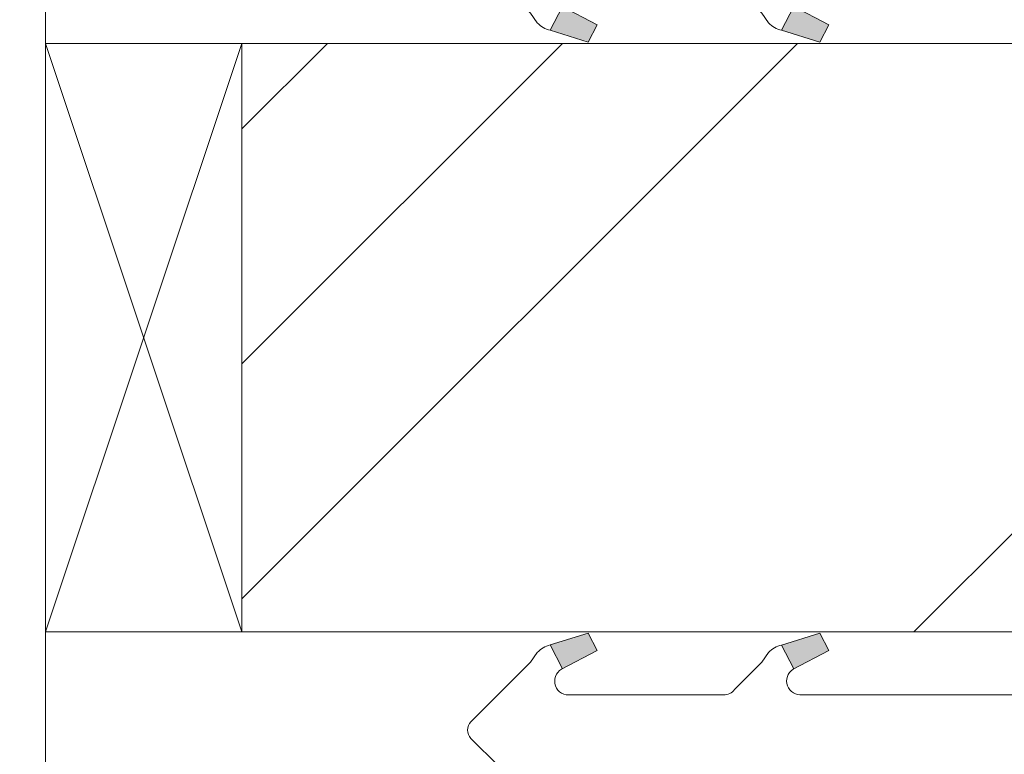
# Model space of a CAD drawing. Units: millimetres. Extents: x 0 to 416, y -14 to 583.
# Drawn here: x 155 to 167, y 424 to 434 of the extents above; entities that cross this region are included whole.
import ezdxf

# ---------------------------------------------------------------- set-up
doc = ezdxf.new("R2010")
doc.units = ezdxf.units.MM
doc.header["$PDMODE"] = 2
doc.header["$PDSIZE"] = 10
for name, color, linetype, lineweight in [('Accessoires', 5, 'Continuous', 9), ('AM_4', 3, 'Continuous', 20), ('AM_5', 3, 'Continuous', 20), ('Contour principale', 30, 'Continuous', 15), ('Contour secondaire', 5, 'Continuous', 9)]:
    doc.layers.add(name, color=color, linetype=linetype, lineweight=lineweight)
doc.styles.get("Standard").update_dxf_attribs({"font": 'arial.ttf'})
doc.dimstyles.new('MAL-ISO$0', dxfattribs={"dimtxt": 3, "dimasz": 3, "dimexe": 1, "dimexo": 1, "dimgap": 1.5, "dimtad": 1, "dimtxsty": 'Standard', "dimcen": 0, "dimclrd": 256, "dimclre": 256, "dimclrt": 3, "dimadec": 1, "dimazin": 2, "dimtp": 0.1, "dimtm": 0.1, "dimtfac": 0.71, "dimtmove": 0, "dimatfit": 3, "dimfxl": 1, "dimlwd": -1, "dimlwe": -1, "dimarcsym": 1})

# ---------------------------------------------------------------- blocks, each defined once
blk = doc.blocks.new('serbt')
at = {"layer": 'AM_4'}
h = blk.add_hatch(color=5, dxfattribs=at)
edge = h.paths.add_edge_path()
edge.add_arc((-33.0175631268258, -20.07640338939392), 13.97820772027356, 261.5609164869377, 324.2054311643935, ccw=False)
edge.add_line((-35.06897431846029, -33.90326142706655), (-35.10916159489026, -53.67733422757997))
edge.add_arc((-27.18238858091944, 15.87240502336332), 69.99999971635157, 263.4979008683569, 345.8066870811297)
edge.add_line((40.68078928949126, -1.291191616566721), (6.031659802626521, -1.22077344026372))
edge.add_arc((-23.88507987155459, 1.728787743602984), 30.06179009823093, 274.20733661720413, 354.3692727268613, ccw=False)
h.paths.add_polyline_path([(-25.53072293229499, 39.40945116103502), (-31.58567017306336, 42.56330403105188), (-34.61855207118688, 32.8678192956616), (-30.20233173488358, 30.56753349148908)])
h.paths.add_polyline_path([(-34.49700928348464, 91.81689820384524), (-30.07877739054193, 89.5204784289245), (-25.41490896842777, 98.36648138047256), (-31.47257868442258, 101.5151413185352)])
at = {"layer": 'AM_4', "color": 5}
for p, q in [((-11.87409182733427, 121.6604925316587), (-27.09640413776015, 106.4999280008105)), ((-7.631459901938797, 121.6518701388377), (-0.6457005803358697, 114.6376583727761)), ((2.945316737168469e-07, -1.100306690204889e-07), (0.2286660651416241, 112.5145566541378)), ((-27.09640413776015, 106.4999280008105), (-29.55135344147325, 104.7934556024272)), ((-31.47257868442258, 101.5151413185352), (-34.49700928348464, 91.81689820384524)), ((-31.47260595727051, 101.5150293724504), (-25.41490896842777, 98.36648138047256)), ((-25.29338510471279, 98.59697683160061), (-30.07877739054193, 89.5204784289245)), ((-18.88350020448979, 57.34266445303001), (-18.80448508671998, 96.22190260820207)), ((-34.49700928348464, 91.81689820384524), (-30.07877739054193, 89.5204784289245)), ((-20.20760440817776, 54.53869446452154), (-27.20563571568618, 47.56904996777848)), ((-27.20563571568618, 47.56904996777848), (-29.65364087719995, 45.86846563846802)), ((-31.58566850953257, 42.5633031644909), (-34.61855207118688, 32.8678192956616)), ((-31.58567017306336, 42.56330403105188), (-25.53072293229499, 39.40945116103502)), ((-25.40899738195641, 39.63984016411871), (-30.20233173488358, 30.56753349148908)), ((-19.04048029709611, -19.8990910285811), (-18.92432472809196, 37.25503539513011)), ((-34.61855207118688, 32.8678192956616), (-30.20233173488358, 30.56753349148908)), ((5.116998865262758, -2.131724221490003), (6.031659802685681, -1.220773440334597)), ((6.031661197904214, -1.220773443099461), (40.68078928949126, -1.291191616566721)), ((-35.06897431846029, -33.90326142706655), (-35.10993119114939, -54.05601260040131))]:
    blk.add_line(p, q, dxfattribs=at)
for centre, radius, start, end in [((-9.757087061083439, 119.5348653725869), 3.000000000000003, 44.88355670692903, 134.8835567063764), ((-2.771327739479602, 112.5206536065234), 3.000000000000003, 359.8835567066804, 44.88355670692903), ((-25.04130607347106, 99.94826702427599), 6.619394203338383, 132.9483180412593, 166.3085740417868), ((-22.25549710531412, 96.84509455121697), 3.506829767926098, 349.7636997954455, 150.0289097220968), ((-21.88412829003755, 57.03666461390821), 3.000000000000003, 304.7269263568563, 304.7269263734207), ((-22.01479042534265, 57.10671496804025), 3.140169199298274, 305.1350954910714, 4.309217279791466), ((-21.88412829003755, 57.03666461390821), 3.000000000000003, 309.357942834981, 309.3580820012195), ((-25.11568803254849, 40.99854916864353), 6.656508277054115, 132.9791144993651, 166.4041709305689), ((-23.87077507104663, 40.15622678528312), 8.128419887758126, 168.776875052161, 168.777008639882), ((-22.43429730993117, 37.71969064053514), 3.54059524817864, 352.4589401753227, 147.1580207224013), ((-27.18238895075683, 15.87240535099953), 70.00000000000007, 263.4979011994936, 345.8066868953633), ((-23.88507987155694, 1.728787743605821), 30.06179009823392, 274.2073366172082, 354.3692727267668), ((2.999994099011928, -0.006097062414482934), 3.000000000000003, 179.8835567066804, 314.8835567063764), ((-33.01756312682581, -20.07640338939391), 13.97820772027357, 261.5609164869377, 0.7268117680370333)]:
    blk.add_arc(centre, radius, start, end, dxfattribs=at)
blk = doc.blocks.new('calle vitrage ép 15mm')
at = {"layer": 'Accessoires'}
blk.add_lwpolyline([(0, -1.749999998769454), (2.5, -1.749999998769454), (2.500000002006288, -9.249999999779789), (2.006288468692219e-09, -9.249999999779789)], close=True, dxfattribs=at)
for points in [[(0, -1.749999998769454), (2.500000002006288, -9.249999999779789)], [(2.006288468692219e-09, -9.249999999779789), (2.5, -1.749999998769454)]]:
    blk.add_lwpolyline(points, dxfattribs=at)
blk = doc.blocks.new('*D25')
at = {"layer": 'AM_5', "transparency": 16777216}
for p, q in [((305.351734295458, 436.2153708078262), (305.3517349842868, 395.2717369039997)), ((140.8300559403422, 397.7273436880775), (140.830055981655, 395.2717341361144)), ((143.8300559648311, 396.2717341865859), (302.351734967463, 396.2717368535282))]:
    blk.add_line(p, q, dxfattribs=at)
for points in [[(143.8300559564192, 396.7717341865859), (143.830055973243, 395.7717341865859), (140.8300559648311, 396.2717341361144)], [(302.3517349590511, 396.7717368535282), (302.3517349758749, 395.7717368535282), (305.351734967463, 396.2717369039997)]]:
    blk.add_solid(points, dxfattribs=at)
at = {"layer": 'Defpoints', "color": 0, "transparency": 16777216}
for p in [(305.3517342921542, 437.2153707983838), (140.8300559358482, 398.7273436837226), (305.351734979717, 396.2717368945573)]:
    blk.add_point(p, dxfattribs=at)
at = {"layer": 'AM_5', "color": 3, "transparency": 16777216, "insert": (222.9658907161095, 400.3952007294137), "char_height": 4, "attachment_point": 5, "rotation": 9.639346397879344e-07}
blk.add_mtext('Largeur passage Réel = LO - 84 (846)', dxfattribs=at)

msp = doc.modelspace()

# ---------------------------------------------------------------- hatches: boundary and pattern name
at = {"layer": 'Contour secondaire'}
h = msp.add_hatch(dxfattribs=at)
h.set_pattern_fill('352', color=5, scale=73.33377942064288, angle=-38.99999875561849)
h.set_pattern_definition([(321.0000012443815, (19.94686803110744, -16.15265452653939), (103.1414930218481, 10.84061001305158), [22.00013382619287, -51.33364559445002]), (321.0000012443815, (22.25439010632736, -13.30310195066689), (103.1414930218481, 10.84061001305158), [22.00013382619287, -51.33364559445002]), (321.0000012443815, (29.71898683263967, -9.911518874141827), (103.1414930218481, 10.84061001305158), [14.66675588412858, -58.66702353651431]), (321.0000012443815, (37.18358355895199, -6.519935797616753), (103.1414930218481, 10.84061001305158), [11.00006691309643, -62.33371250754645]), (321.0000012443815, (41.79862770939181, -0.8208306458717693), (103.1414930218481, 10.84061001305158), [7.333377942064288, -66.0004014785786]), (321.0000012443815, (32.16590898046918, 16.41588488197277), (103.1414930218481, 10.84061001305158), [3.666688971032144, -18.33344485516072, 3.666688971032144, -47.66695662341787]), (321.0000012443815, (43.02208878330657, 12.34287123218553), (103.1414930218481, 10.84061001305158), [3.666688971032144, -29.33351176825715, 11.00006691309643, -29.33351176825715]), (321.0000012443815, (56.72782116201644, 5.96233550717837), (103.1414930218481, 10.84061001305158), [3.666688971032144, -3.666688971032144, 3.666688971032144, -62.33371250754645]), (321.0000012443815, (56.18579066136387, 11.11941015827077), (103.1414930218481, 10.84061001305158), [3.666688971032144, -69.66709044961074]), (321.0000012443815, (57.9512822359312, 19.12603738523567), (103.1414930218481, 10.84061001305158), [11.00006691309643, -62.33371250754645]), (321.0000012443815, (62.56632638637102, 24.82514253698065), (103.1414930218481, 10.84061001305158), [14.66675588412858, -58.66702353651431]), (321.0000012443815, (64.33181796093835, 32.83176976394554), (103.1414930218481, 10.84061001305158), [18.33344485516072, -22.00013382619287, 3.666688971032144, -29.33351176825715]), (51.00000124438152, (13.84513245131948, 17.09731545523495), (-10.84061001305157, 103.1414930218481), [3.666688971032144, -7.333377942064288, 18.33344485516072, -44.00026765238573]), (51.00000124438152, (21.30972917763179, 20.48889853176002), (-10.84061001305157, 103.1414930218481), [3.666688971032144, -3.666688971032144, 11.00006691309643, -55.00033456548216]), (51.00000124438152, (42.61945835526358, 40.97779706352004), (-10.84061001305157, 103.1414930218481), [7.333377942064288, -66.0004014785786]), (51.00000124438152, (27.00883432937677, 15.87385438132019), (-10.84061001305157, 103.1414930218481), [14.66675588412858, -22.00013382619287, 3.666688971032144, -33.0002007392893]), (51.00000124438152, (55.24112973266831, 44.91141064069769), (-10.84061001305157, 103.1414930218481), [3.666688971032144, -69.66709044961074]), (51.00000124438152, (35.01546155634167, 14.10836280675286), (-10.84061001305157, 103.1414930218481), [11.00006691309643, -62.33371250754645]), (51.00000124438152, (43.02208878330657, 12.34287123218553), (-10.84061001305157, 103.1414930218481), [7.333377942064288, -66.0004014785786]), (51.00000124438152, (48.72119393505155, 7.727827081745705), (-10.84061001305157, 103.1414930218481), [3.666688971032144, -11.00006691309643, 11.00006691309643, -47.66695662341787]), (51.00000124438152, (53.87826858614395, 8.26985758239828), (-10.84061001305157, 103.1414930218481), [3.666688971032144, -69.66709044961074]), (51.00000124438152, (47.4977328611368, -5.435874796311595), (-10.84061001305157, 103.1414930218481), [10.26672911889001, -63.06705030175288]), (51.00000124438152, (41.11719713612963, -19.14160717502148), (-10.84061001305157, 103.1414930218481), [7.333377942064288, -66.0004014785786]), (51.00000124438152, (65.27647888963392, -0.9602307184813661), (-10.84061001305157, 103.1414930218481), [3.666688971032144, -69.66709044961074]), (51.00000124438152, (68.66806196615899, -8.424827444793685), (-10.84061001305157, 103.1414930218481), [11.00006691309643, -62.33371250754645]), (51.00000124438152, (74.36716711790397, -13.03987159523351), (-10.84061001305157, 103.1414930218481), [11.00006691309643, -62.33371250754645]), (6.000001244381512, (47.35833278852719, -28.9137259765537), (46.15044150527626, 56.99105151853408), [5.185431542833658, -5.185431542833658, 5.185431542833658, -88.1533307808887]), (6.000001244381512, (47.4977328611368, -5.435874796311595), (46.15044150527626, 56.99105151853408), [10.37086308566732, -93.33876232372234]), (6.000001244381512, (47.77653300635599, 41.51982756417262), (46.15044150527626, 56.99105151853408), [10.37086308566732, -93.33876232372234]), (6.000001244381512, (47.63713293374639, 18.04197638393051), (46.15044150527626, 56.99105151853408), [10.37086308566732, -93.33876232372234]), (6.000001244381512, (41.25659720873924, 4.336244005220632), (46.15044150527626, 56.99105151853408), [10.37086308566732, -93.33876232372234]), (6.000001244381512, (49.12382436309453, -20.9070987495888), (46.15044150527626, 56.99105151853408), [10.37086308566732, -93.33876232372234]), (6.000001244381512, (45.73224128656946, -13.44250202327649), (46.15044150527626, 56.99105151853408), [15.55644129605982, -88.15318411332984]), (6.000001244381512, (49.40262450831372, 26.04860361089541), (46.15044150527626, 56.99105151853408), [5.185431542833658, -98.52419386655599]), (6.000001244381512, (51.16811608288106, 34.0552308378603), (46.15044150527626, 56.99105151853408), [5.185431542833658, -98.52419386655599]), (6.000001244381512, (73.96453668986099, 15.595054236101), (46.15044150527626, 56.99105151853408), [5.185431542833658, -98.52419386655599]), (6.000001244381512, (28.09289533068193, 5.559705079135385), (46.15044150527626, 56.99105151853408), [5.185431542833658, -98.52419386655599]), (6.000001244381512, (75.59062819181872, 0.1238302828237892), (46.15044150527626, 56.99105151853408), [5.185431542833658, -98.52419386655599]), (6.000001244381512, (51.02871601027146, 10.5773796576182), (46.15044150527626, 56.99105151853408), [5.185431542833658, -98.52419386655599]), (6.000001244381512, (61.34286531245627, 11.66144065892335), (46.15044150527626, 56.99105151853408), [5.185431542833658, -98.52419386655599]), (96.00000124438152, (49.26322443570413, 2.570752430653297), (-56.99105151853407, 46.15044150527626), [5.185431542833659, -5.185431542833659, 15.55644129605982, -77.78232102766253]), (96.00000124438152, (57.8118821633216, -4.351813795006439), (-56.99105151853407, 46.15044150527626), [5.185431542833659, -98.524193866556]), (96.00000124438152, (41.65922763678222, -24.29868182611388), (-56.99105151853407, 46.15044150527626), [5.185431542833659, -98.524193866556]), (96.00000124438152, (41.79862770939181, -0.8208306458717693), (-56.99105151853407, 46.15044150527626), [5.185431542833659, -98.524193866556]), (96.00000124438152, (59.57737373788893, 3.654813431958456), (-56.99105151853407, 46.15044150527626), [5.185431542833659, -98.524193866556]), (96.00000124438152, (33.79200048242691, 0.9446609286955621), (-56.99105151853407, 46.15044150527626), [5.185431542833659, -98.524193866556]), (96.00000124438152, (56.58842108940685, -17.51551567306374), (-56.99105151853407, 46.15044150527626), [5.185431542833659, -98.524193866556]), (96.00000124438152, (2.849552575872492, -2.307522075219913), (-56.99105151853407, 46.15044150527626), [5.185431542833659, -98.524193866556]), (96.00000124438152, (8.006627226964895, -1.765491574567334), (-56.99105151853407, 46.15044150527626), [10.37086308566732, -93.33876232372235]), (96.00000124438152, (13.1637018780573, -1.223461073914755), (-56.99105151853407, 46.15044150527626), [10.37086308566732, -93.33876232372235]), (96.00000124438152, (18.86280702980228, -5.83850522435458), (-56.99105151853407, 46.15044150527626), [10.37086308566732, -93.33876232372235]), (96.00000124438152, (26.3274037561146, -2.446922147829509), (-56.99105151853407, 46.15044150527626), [10.37086308566732, -93.33876232372235]), (96.00000124438152, (67.58400096485383, 1.889321857391124), (-56.99105151853407, 46.15044150527626), [10.37086308566732, -93.33876232372235]), (96.00000124438152, (55.90699051614467, -35.83629220221344), (-56.99105151853407, 46.15044150527626), [10.37086308566732, -93.33876232372235]), (96.00000124438152, (95.67689629553576, 7.449026936526508), (-56.99105151853407, 46.15044150527626), [10.37086308566732, -93.33876232372235]), (96.00000124438152, (91.06185214509594, 1.749921784781527), (-56.99105151853407, 46.15044150527626), [10.37086308566732, -93.33876232372235]), (96.00000124438152, (83.05522491813105, 3.515413359348855), (-56.99105151853407, 46.15044150527626), [10.37086308566732, -93.33876232372235]), (96.00000124438152, (43.16148885591616, 35.82072241242764), (-56.99105151853407, 46.15044150527626), [15.55644129605982, -88.15318411332986]), (96.00000124438152, (75.59062819181872, 0.1238302828237892), (-56.99105151853407, 46.15044150527626), [15.55644129605982, -88.15318411332986]), (347.5650524443815, (58.09068230854079, 42.60388856547777), (56.99105153591835, -46.15044148160251), [8.198716539227872, -155.7805992556532]), (347.5650524443815, (35.01546155634167, 14.10836280675286), (56.99105153591835, -46.15044148160251), [8.198716539227872, -155.7805992556532]), (347.5650524443815, (54.55969915940613, 26.59063411154798), (56.99105153591835, -46.15044148160251), [8.198716539227872, -155.7805992556532]), (347.5650524443815, (39.35170556156231, -27.14823440198637), (56.99105153591835, -46.15044148160251), [8.198716539227872, -155.7805992556532]), (347.5650524443815, (41.11719713612963, -19.14160717502148), (56.99105153591835, -46.15044148160251), [8.198716539227872, -155.7805992556532]), (347.5650524443815, (33.24996998177433, 6.101735579787967), (56.99105153591835, -46.15044148160251), [8.198716539227872, -155.7805992556532]), (347.5650524443815, (56.32519073397346, 34.59726133851288), (56.99105153591835, -46.15044148160251), [8.198716539227872, -155.7805992556532]), (347.5650524443815, (59.57737373788893, 3.654813431958456), (56.99105153591835, -46.15044148160251), [16.39743307845574, -147.5818827164254]), (24.43495006438152, (66.49993996354867, 12.20347115957593), (46.15044150730905, 56.99105151510158), [8.198716539227874, -155.7805992556533]), (24.43495006438152, (61.20346523984667, -11.81641052131875), (46.15044150730905, 56.99105151510158), [8.198716539227874, -155.7805992556533]), (24.43495006438152, (41.93802778200141, 22.65702053437033), (46.15044150730905, 56.99105151510158), [8.198716539227874, -155.7805992556533]), (24.43495006438152, (32.84733955373135, 34.73666141112248), (46.15044150730905, 56.99105151510158), [8.198716539227874, -155.7805992556533]), (24.43495006438152, (57.8118821633216, -4.351813795006439), (46.15044150730905, 56.99105151510158), [8.198716539227874, -155.7805992556533]), (24.43495006438152, (52.11277701157662, 0.2632303554333859), (46.15044150730905, 56.99105151510158), [8.198716539227874, -155.7805992556533]), (24.43495006438152, (36.23892263025643, 27.27206468481016), (46.15044150730905, 56.99105151510158), [16.39743307845575, -147.5818827164254]), (24.43495006438152, (62.82955674180441, -27.28763447459596), (46.15044150730905, 56.99105151510158), [16.39743307845575, -147.5818827164254]), (24.43495006438152, (59.43797366527934, -19.82303774828365), (46.15044150730905, 56.99105151510158), [16.39743307845575, -147.5818827164254]), (77.56505244438154, (6.922566225659738, 8.548657727617474), (46.15044148160247, 56.99105153591836), [8.198716539227872, -155.7805992556532]), (77.56505244438154, (32.30530905307877, 39.89373606221488), (46.15044148160247, 56.99105153591836), [8.198716539227872, -155.7805992556532]), (77.56505244438154, (11.39821030348997, -9.23008830087965), (46.15044148160247, 56.99105153591836), [8.198716539227872, -155.7805992556532]), (77.56505244438154, (47.2345025057034, 46.67690221526502), (46.15044148160247, 56.99105153591836), [8.198716539227872, -155.7805992556532]), (77.56505244438154, (25.24334275480944, 7.867227154355298), (46.15044148160247, 56.99105153591836), [8.198716539227872, -155.7805992556532]), (77.56505244438154, (41.25659720873924, 4.336244005220632), (46.15044148160247, 56.99105153591836), [8.198716539227872, -155.7805992556532]), (77.56505244438154, (56.18579066136387, 11.11941015827077), (46.15044148160247, 56.99105153591836), [8.198716539227872, -155.7805992556532]), (77.56505244438154, (12.07964087675214, 9.090688228270054), (46.15046722663811, 56.99104585904067), [8.198716539227872, -155.7805992556532]), (77.56505244438154, (33.24996998177433, 6.101735579787967), (46.15044148160247, 56.99105153591836), [8.198716539227872, -155.7805992556532]), (77.56505244438154, (45.73224128656946, -13.44250202327649), (46.15044148160247, 56.99105153591836), [8.198716539227872, -155.7805992556532]), (77.56505244438154, (56.04639058875427, -12.35844102197133), (46.15044148160247, 56.99105153591836), [8.198716539227872, -155.7805992556532]), (77.56505244438154, (81.28973334356371, -4.491213867616032), (46.15044148160247, 56.99105153591836), [8.198716539227872, -155.7805992556532]), (77.56505244438154, (52.39157715679581, 47.2189327159176), (46.15044148160247, 56.99105153591836), [8.198716539227872, -155.7805992556532]), (77.56505244438154, (41.53539735395842, 51.29194636570485), (46.15044148160247, 56.99105153591836), [16.39743307845574, -147.5818827164254]), (77.56505244438154, (17.77874602849712, 4.475644077830228), (46.15044148160247, 56.99105153591836), [16.39743307845574, -147.5818827164254]), (114.4349500643815, (2.307522075219913, 2.849552575872492), (-56.99105151510157, 46.15044150730907), [8.198716539227874, -155.7805992556533]), (114.4349500643815, (48.44239378983236, -39.22787527873852), (-56.99105151510157, 46.15044150730907), [8.198716539227874, -155.7805992556533]), (114.4349500643815, (68.66806196615899, -8.424827444793685), (-56.99105151510157, 46.15044150730907), [8.198716539227874, -155.7805992556533]), (114.4349500643815, (29.71898683263967, -9.911518874141827), (-56.99105151510157, 46.15044150730907), [8.198716539227874, -155.7805992556533]), (114.4349500643815, (22.25439010632736, -13.30310195066689), (-56.99105151510157, 46.15044150730907), [8.198716539227874, -155.7805992556533]), (114.4349500643815, (37.18358355895199, -6.519935797616753), (-56.99105151510157, 46.15044150730907), [8.198716539227874, -155.7805992556533]), (114.4349500643815, (81.97116391682589, 13.82956266153367), (-56.99105151510157, 46.15044150730907), [8.198716539227874, -155.7805992556533]), (114.4349500643815, (89.97779114379078, 12.06407108696633), (-56.99105151510157, 46.15044150730907), [16.39743307845575, -147.5818827164254])])
h.paths.add_polyline_path([(154.8420359111495, 435.2153733593013), (154.8420359380724, 433.4653746732942), (154.8420358881473, 433.4653746732942), (154.8420360161277, 425.9653746722839), (154.8420360534561, 425.9653746722839), (154.8420360803789, 424.2153753180291), (154.8420360676702, 424.2153753180291), (154.8420360775881, 423.6618045512058), (154.764989707082, 423.6143484632112), (154.3484842036769, 423.8085681599758), (154.382611170357, 424.2064237278572), (154.0002878537305, 423.9709347768636), (153.5837823500925, 424.1651544736573), (153.6179093170055, 424.5630100415096), (153.2355860001461, 424.3275210905305), (152.819080496741, 424.5217407873096), (152.853207463654, 424.919596355162), (152.4708841467946, 424.6841074041829), (152.0543786433895, 424.8783271009765), (152.0885056103025, 425.2761826688289), (151.7061822936759, 425.0406937178498), (151.289676790038, 425.2349134146289), (151.3238037567181, 425.6327689824813), (150.9414804400916, 425.3972800315022), (150.5249749366865, 425.5914997282958), (150.5591019033666, 425.9893552961482), (150.1767785867401, 425.7538663451837), (149.760273083335, 425.9480860419483), (149.7944000502479, 426.3459416098006), (149.4120767333885, 426.1104526588506), (148.9955712299834, 426.3046723556152), (149.0296981966635, 426.7025279234966), (148.6473748798042, 426.467038972503), (148.2308693763991, 426.6612586692676), (148.264996343312, 427.059114237149), (147.8826730266855, 426.8236252861699), (147.4661675232804, 427.017844982949), (147.5002944899605, 427.4157005508014), (147.117971173334, 427.1802115998223), (147.1160298214986, 427.178419164063), (146.6787730177725, 427.271094929127), (146.5707262079164, 427.4896333954922), (146.2525605721048, 427.3614298631304), (145.8153037683644, 427.4541056281976), (145.6411579258723, 427.5635662401684), (145.3890913226967, 427.5444405622009), (145.0932477321538, 427.6071440601378), (145.2901697558747, 427.4531070125614), (145.4406185791671, 427.3354223973532), (145.5738690479028, 427.231190740247), (145.8649197829871, 427.0035239959187), (145.8581782385214, 426.6790022930812), (146.1486190750146, 426.7816077236037), (146.4396698103324, 426.5539409792614), (146.3394408413085, 426.0950539228647), (146.7217641579351, 426.3305428738147), (146.7304286729636, 426.3265025443276), (147.1382696613402, 426.1363231770501), (147.1041426946601, 425.7384676091833), (147.4864660112866, 425.9739565601623), (147.9029715146917, 425.7797368633978), (147.8688445480116, 425.3818812955163), (148.2511678648709, 425.6173702464954), (148.667673368276, 425.4231505497163), (148.6335464013631, 425.025294981864), (149.0158697182225, 425.260783932843), (149.4323752216276, 425.0665642360494), (149.3982482547146, 424.668708668197), (149.7805715713411, 424.9041976191761), (150.1970770747462, 424.709977922397), (150.162950108299, 424.3121223545446), (150.5452734249255, 424.5476113055237), (150.9617789283306, 424.3533916087301), (150.9276519616505, 423.9555360408777), (151.309975278277, 424.1910249918423), (151.7264807816821, 423.9968052950777), (151.6923538147692, 423.5989497271948), (152.0746771316285, 423.8344386781753), (152.4911826350336, 423.6402189813802), (152.4570556683535, 423.2423634135424), (152.8393789852129, 423.4778523645215), (153.255884488618, 423.2836326677278), (153.2217575217051, 422.8857770998754), (153.6040808385644, 423.1212660508546), (154.0205863419695, 422.9270463540755), (153.9864593750566, 422.5291907862231), (154.3687826919159, 422.7646797372022), (154.785288195321, 422.5704600404085), (154.7511612286409, 422.1726044725561), (154.8420361032662, 422.2285781156801), (154.8420361576038, 419.1957201029501), (154.8420362188394, 415.2153717915822), (105.8420362148363, 415.2153709094605), (104.8420361968093, 416.215370891458), (104.8420358723226, 434.2153708914608), (105.8420358542955, 435.2153709094879), (112.342035854296, 435.215371026664), (112.3420357281068, 442.215371026664), (113.3420357100798, 443.2153710446911), (165.3420357100792, 443.2153719821), (166.3420357281063, 442.2153720001237), (166.3420359071462, 435.2153735678428)])
h.paths.add_polyline_path([(133.8667318073296, 425.3517974908559), (127.7821479055561, 425.351797475882), (127.7821478865399, 433.0789461798383), (133.8667317883135, 433.0789461948123)], flags=16)
at = {"layer": 'Contour secondaire', "ltscale": 3}
h = msp.add_hatch(dxfattribs=at)
h.set_pattern_fill('ANSI34', color=5, scale=0.6666707220058444, angle=1.034598359900395e-06)
h.set_pattern_definition([(45.00000110509895, (-758.4969295540927, -31.45554903981457), (-8.980310921254642, 8.980310574837086), []), (45.00000110509895, (-755.5034913450927, -31.4555489820782), (-8.980310921254642, 8.980310574837086), []), (45.00000110509895, (-752.5100531360927, -31.45554892434205), (-8.980310921254642, 8.980310574837086), []), (45.00000110509895, (-749.5166082603853, -31.45554886660557), (-8.980310921254642, 8.980310574837086), [])])
h.paths.add_polyline_path([(157.3420358881476, 433.4653696659258), (157.3420387731075, 428.9653797646636), (157.3420358881478, 433.465369618508), (157.3420577446947, 425.9653797442303), (207.3423811376771, 425.9656957668186), (207.3422913384194, 433.4656957477195)])

# ---------------------------------------------------------------- linework, layer by layer
at = {"layer": 'Contour principale'}
msp.add_lwpolyline([(113.3420357100798, 443.2153710446911), (165.3420357100792, 443.2153719821), (166.3420357281063, 442.2153720001237), (166.3420359071462, 435.2153735678428), (154.8420359111495, 435.2153733593013), (154.8420362188394, 415.2153717915822), (105.8420362148363, 415.2153709094605), (104.8420361968093, 416.215370891458), (104.8420358723226, 434.2153708914608), (105.8420358542955, 435.2153709094879), (112.342035854296, 435.215371026664), (112.3420357281068, 442.215371026664)], close=True, dxfattribs=at)
msp.add_lwpolyline([(207.342291342788, 433.4656957477197), (157.3420330787721, 433.4653696659076), (157.3420388255035, 425.9653797636533), (207.3422914846373, 425.9656957467094)], dxfattribs=at)

# ---------------------------------------------------------------- block references
at = {"rotation": 9.623713335509013e-07}
msp.add_blockref('calle vitrage ép 15mm', (154.8420358587534, 435.2153746720637), dxfattribs=at)
at = {"layer": 'Contour secondaire'}
for p, xscale, yscale, zscale, rotation in [((166.34203585475, 435.2153748806051), 0.05000030415043831, 0.05000030415043831, 0.05000030415043831, 90.11645787517168), ((166.3420362759293, 424.2153748642141), -0.05000030415043836, 0.05000030415043836, 0.05000030415043836, 89.88354419057623)]:
    msp.add_blockref('serbt', p, dxfattribs=dict(at, xscale=xscale, yscale=yscale, zscale=zscale, rotation=rotation))

# ---------------------------------------------------------------- dimensions: what is measured, and where the dimension line sits
at = {"layer": 'AM_5'}
dim = msp.add_linear_dim(base=(305.351734979717, 396.2717368945573), p1=(140.8300559358482, 398.7273436837226), p2=(305.3517342921542, 437.2153707983838), angle=180.0000009639346, text='Largeur passage Réel = LO - 84 (846)', dimstyle='MAL-ISO$0', override={"dimtxt": 4, "dimlfac": 2}, dxfattribs=at)
dim.commit()
dim.dimension.update_dxf_attribs({"geometry": '*D25', "text_midpoint": (222.9658907977359, 396.2717355110592), "dimtype": 160})

doc.saveas('drawing.dxf')
